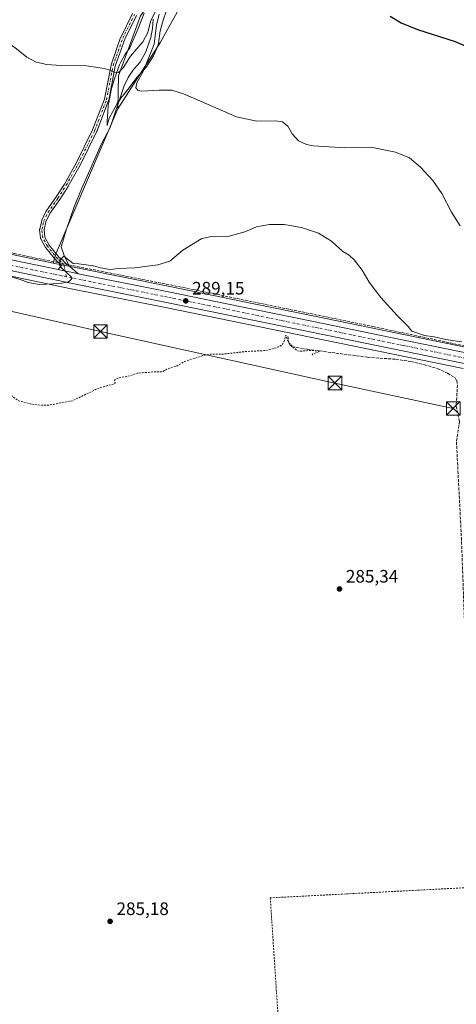
# Model space of a CAD drawing. Units: metres. Extents: x 594367 to 597854, y 4687428 to 4689790.
# Drawn here: x 597256 to 597499, y 4688211 to 4688758 of the extents above; entities that cross this region are included whole.
import ezdxf

# ---------------------------------------------------------------- set-up
doc = ezdxf.new("R2010")
doc.units = ezdxf.units.M
doc.header["$MEASUREMENT"] = 0
for name, pattern in [('DGN Style 2', [1.6480167562047852, 0.988810053722871, -0.6592067024819142]), ('DGN Style 3', [2.307223458686699, 1.648016756204785, -0.6592067024819142]), ('DGN Style 4', [2.6384748266838614, 1.318413404963828, -0.6592067024819142, 0.001648016756204785, -0.6592067024819142])]:
    doc.linetypes.add(name, pattern=pattern)
for name, color, linetype, lineweight in [('Alambrada', 7, 'DGN Style 2', 0), ('Camino Cxs', 7, 'Continuous', 0), ('Camino eje', 30, 'DGN Style 4', 13), ('Carretera de calzada única Cxs', 7, 'Continuous', 13), ('Carretera de calzada única eje', 7, 'DGN Style 4', 0), ('Corriente artificial lineal', 4, 'DGN Style 3', 13), ('Corriente artificial lineal oculto', 135, 'DGN Style 4', 13), ('Corriente natural lineal', 142, 'Continuous', 13), ('Cultivos herbáceos CxS', 92, 'Continuous', 0), ('Curva de nivel auxiliar', 30, 'DGN Style 2', 0), ('Curva de nivel maestra', 30, 'Continuous', 30), ('Curva de nivel normal', 30, 'Continuous', 0), ('Espacio natural protegido', 121, 'Continuous', 13), ('Espacio natural protegido CxS', 121, 'Continuous', 0), ('Matorral CxS', 135, 'Continuous', 0), ('Núcleo urbano CxS', 7, 'Continuous', 0), ('Pastizal CxS', 92, 'Continuous', 0), ('Punto de cota en terreno', 7, 'Continuous', 0), ('Rótulo de punto de cota en terreno', 7, 'Continuous', 0), ('Tendido', 6, 'Continuous', 0), ('Torre de tendido puntual', 7, 'Continuous', 0)]:
    doc.layers.add(name, color=color, linetype=linetype, lineweight=lineweight)
doc.styles.add('Style-Arial', font='txt')

# ---------------------------------------------------------------- blocks, each defined once
blk = doc.blocks.new('*U6')
at = {"layer": 'Matorral CxS', "color": 135, "linetype": 'Continuous', "lineweight": 0}
blk.add_polyline3d([(597355.7313000001, 4688784.6403, 298.352899999998), (597334.2503000004, 4688745.8939, 295.9012999999977), (597310.4908999996, 4688708.775900001, 293.6301999999997), (597310.8164999997, 4688727.009299999, 294.8987000000052), (597323.1842999998, 4688760.384099999, 297.9134999999951)], dxfattribs=at)
blk = doc.blocks.new('*U11')
at = {"layer": 'Núcleo urbano CxS', "color": 7, "linetype": 'Continuous', "lineweight": 0}
for points in [[(597248.2653000001, 4688628.5043, 290.5492999999988), (597274.6076999997, 4688623.0595, 290.1888000000035), (597280.2270999998, 4688621.8981, 290.1692000000039), (597286.0790999997, 4688620.6897, 290.2225000000035), (597339.3783, 4688609.969900001, 289.4567999999999), (597386.2213000003, 4688600.329299999, 289.0595999999932), (597420.8982999995, 4688593.279899999, 288.993100000007), (597462.1546999998, 4688584.878500001, 289.2569999999978), (597493.9540999997, 4688578.2687, 289.7241999999969), (597524.6482999995, 4688572.029899999, 289.8282999999938)], [(597502.6825000001, 4688564.3805, 289.1478999999963), (597418.5190000003, 4688581.5909, 288.7802999999985), (597337.0037000002, 4688598.270099999, 289.3411999999953), (597283.7006999999, 4688608.990700001, 289.8546999999962), (597271.3627000004, 4688611.540300001, 290.1442999999999), (597245.7846999997, 4688616.826099999, 290.1352000000043)]]:
    blk.add_polyline3d(points, dxfattribs=at)
blk = doc.blocks.new('*U13')
at = {"layer": 'Espacio natural protegido CxS', "color": 121, "linetype": 'Continuous', "lineweight": 0, "flags": 128}
blk.add_lwpolyline([(597337.3330999999, 4688762.8432), (597335.8280999997, 4688758.0582), (597334.0151000007, 4688752.175199999), (597333.112099999, 4688745.0372), (597332.3880999996, 4688742.798199999), (597330.2960999999, 4688738.246200001), (597329.1101000004, 4688736.101199999), (597326.3281, 4688731.943199999), (597324.4831000001, 4688729.796200001), (597321.0811000004, 4688726.1262), (597317.3471000004, 4688721.099199999), (597313.9801000005, 4688716.968199999), (597312.7640999998, 4688715.379200002), (597309.8751000006, 4688711.2992), (597307.6501000006, 4688707.3162), (597305.6751000007, 4688703.5932), (597304.5960999998, 4688699.504200002), (597304.6180999997, 4688701.848200001), (597304.8551000004, 4688707.1392), (597305.1801000006, 4688710.7062), (597305.4101000008, 4688712.301200001), (597306.3471000011, 4688717.213199999), (597307.0781000007, 4688720.0913), (597308.5130999995, 4688724.882200002), (597309.6770999992, 4688728.520199998), (597311.4310999989, 4688733.2012), (597312.1140000004, 4688734.720200002), (597314.5151000008, 4688739.107200001), (597316.8831000003, 4688742.074200001), (597317.2021000012, 4688742.624199999), (597321.9150999994, 4688753.484300002), (597325.2120999999, 4688761.937200001)], dxfattribs=at)
blk = doc.blocks.new('5PATER')
at = {"layer": 'Pastizal CxS', "linetype": 'Continuous', "lineweight": 0}
h = blk.add_hatch(color=51, dxfattribs=at)
edge = h.paths.add_edge_path()
edge.add_ellipse((0, 0), major_axis=(-0.1095731443231308, -0.1110710700762829), ratio=0.9994222409660322, start_angle=0, end_angle=360)
blk = doc.blocks.new('*U16')
at = {"layer": 'Carretera de calzada única Cxs', "color": 7, "linetype": 'Continuous', "lineweight": 13}
for points in [[(597247.6401000004, 4688625.5701, 290.3791999999958), (597277.2758999999, 4688619.444599999, 290.1833999999944), (597279.6201, 4688618.960100001, 290.0951000000059), (597279.9079999998, 4688618.900599999, 290.0847000000067), (597281.2320999998, 4688618.6272, 290.0387000000046), (597282.5562000005, 4688618.353800001, 289.9964000000036), (597285.4801000003, 4688617.7501, 289.9232999999949), (597288.4880999997, 4688617.145099999, 289.8539000000019), (597338.7801000001, 4688607.030099999, 289.2470999999932), (597385.6201, 4688597.390100001, 288.8435000000027), (597420.3000999996, 4688590.340100001, 288.8589999999967), (597461.5500999996, 4688581.940099999, 289.280899999998), (597493.3501000004, 4688575.3301, 289.6209999999992), (597524.0500999996, 4688569.090100001, 289.4565000000002)], [(597505.1501000002, 4688566.870100001, 289.3190999999933), (597419.1201, 4688584.530099999, 288.8430999999982), (597337.6001000004, 4688601.210100001, 289.5917999999947), (597284.3000999996, 4688611.9301, 289.9458000000013), (597246.4101, 4688619.7601, 290.2584999999963)]]:
    blk.add_polyline3d(points, dxfattribs=at)
blk = doc.blocks.new('5TTEND')
at = {"layer": 'Torre de tendido puntual', "color": 7, "linetype": 'Continuous', "lineweight": 0}
for p, q in [((-0.375, 0.3754), (0.375, -0.3746)), ((0.3720000000000001, 0.3784000000000001), (-0.3720000000000001, -0.3776))]:
    blk.add_line(p, q, dxfattribs=at)
at = {"layer": 'Torre de tendido puntual', "color": 7, "linetype": 'Continuous', "lineweight": 0, "flags": 128}
blk.add_lwpolyline([(-0.375, -0.3746), (0.375, -0.3746), (0.375, 0.3754), (-0.375, 0.3754), (-0.3720000000000001, -0.3776)], dxfattribs=at)

msp = doc.modelspace()

# ---------------------------------------------------------------- linework, layer by layer
at = {"layer": 'Alambrada', "color": 7, "linetype": 'DGN Style 2', "lineweight": 0}
msp.add_polyline3d([(597408.5900999998, 4688052.670100001, 285.5151000000042), (597458.0900999998, 4688056.2501, 285.5663000000059), (597604.2600999996, 4688064.860099999, 285.5066999999981), (597609.7401000002, 4688065.700099999, 285.5497000000032), (597611.0000999998, 4688066.7601, 285.4422999999952), (597612.4801000003, 4688070.130100001, 285.4235999999946), (597612.6901000004, 4688074.970100001, 285.4419000000053), (597607.4200999998, 4688090.770099999, 285.3568999999989), (597513.5100999996, 4688272.550100001, 285.5733000000037), (597508.4600999998, 4688275.710100001, 285.3757000000041), (597504.6601, 4688275.920100001, 285.3184999999939), (597395.3501000004, 4688270.2501, 285.3368999999948), (597402.9200999998, 4688155.2501, 285.2652999999991), (597408.5900999998, 4688052.670100001, 285.5151000000042)], dxfattribs=at)
at = {"layer": 'Camino Cxs', "color": 7, "linetype": 'Continuous', "lineweight": 0}
for points in [[(597320.9095999999, 4688760.591600001, 297.9465999999957), (597314.3443999998, 4688747.460999999, 296.8748000000051), (597309.1079000002, 4688732.537500001, 295.3426000000036), (597305.4208000004, 4688713.575200001, 293.6015999999945), (597305.3653999995, 4688713.378900001, 293.5861000000005), (597298.7470000006, 4688696.170600001, 292.7382999999973), (597298.7013999998, 4688696.0667, 292.732999999993), (597289.4939000001, 4688677.453199999, 291.7807999999932), (597289.4625000004, 4688677.393800001, 291.7789000000048), (597282.8712999999, 4688665.7205, 291.3732000000018), (597282.8404000001, 4688665.669299999, 291.3714999999939), (597278.2368000001, 4688658.4462, 291.1858000000066), (597278.2072000002, 4688658.402000001, 291.1843999999983), (597272.7099000001, 4688650.548699999, 291.0417000000016), (597270.5080000004, 4688645.917199999, 291.0074000000022), (597269.4752000002, 4688641.565099999, 290.9995999999956), (597269.9036999998, 4688637.495800001, 291.037599999996), (597272.3488999996, 4688633.049799999, 291.7170000000042), (597277.9419, 4688626.2193, 292.5939999999973), (597279.5634000005, 4688624.838, 291.3889999999956), (597279.6354, 4688624.771500001, 291.340400000001), (597281.2230000002, 4688623.1841, 290.3991999999998), (597284.8526999997, 4688620.171200001, 290.0598999999929), (597288.4880999997, 4688617.145099999, 289.8539000000019), (597285.4801000003, 4688617.7501, 289.9232999999949), (597282.5562000005, 4688618.353800001, 289.9964000000036), (597281.2320999998, 4688618.6272, 290.0387000000046), (597279.9079999998, 4688618.900599999, 290.0847000000067), (597279.6201, 4688618.960100001, 290.0951000000059), (597277.2758999999, 4688619.444599999, 290.1833999999944), (597279.2427000003, 4688621.6854, 290.1964000000008), (597277.9308000002, 4688622.997199999, 290.5907000000007), (597277.7131000003, 4688623.182700001, 290.7265999999945), (597276.2626999998, 4688624.418199999, 291.3515999999945), (597276.1134000003, 4688624.569599999, 291.4055999999982), (597275.3108000001, 4688625.549699999, 291.6928000000044), (597270.3739999998, 4688631.578600001, 291.3723999999929), (597270.2542000003, 4688631.754000001, 291.3643000000012), (597267.6286000004, 4688636.5277, 290.9658000000054), (597267.5596000003, 4688636.6754, 290.9633000000031), (597267.5109000001, 4688636.831, 290.9624999999942), (597267.4830999998, 4688636.991599999, 290.9639000000025), (597267.0066999998, 4688641.516000001, 290.9688000000024), (597267.0026000004, 4688641.7235, 290.9689000000071), (597267.0333000004, 4688641.9288, 290.9689999999973), (597268.1445000004, 4688646.6119, 290.9909999999945), (597268.1854999998, 4688646.748600001, 290.9916999999987), (597268.2304999996, 4688646.856000001, 290.9924000000028), (597270.5323000001, 4688651.697899999, 291.0433000000049), (597270.5780999997, 4688651.784800001, 291.0439999999944), (597270.6355999997, 4688651.875200001, 291.0448000000033), (597276.1766999997, 4688659.790899999, 291.1941999999981), (597280.7485999997, 4688666.964199999, 291.3843000000052), (597287.3037999999, 4688678.573999999, 291.8012000000017), (597296.4713000003, 4688697.106699999, 292.6873000000051), (597303.0266000004, 4688714.150800001, 293.5960999999952), (597306.7101999996, 4688733.094900001, 295.3368999999948), (597306.7570000002, 4688733.2674, 295.3534999999974), (597312.0510999998, 4688748.3553, 296.7543000000005), (597312.1092999997, 4688748.491400001, 296.7651999999944), (597318.7237999998, 4688761.720600001, 297.8099999999977)], [(597277.2758999999, 4688619.444599999, 290.1833999999944), (597279.2427000003, 4688621.6854, 290.1964000000008), (597277.9308000002, 4688622.997199999, 290.5907000000007), (597277.7131000003, 4688623.182700001, 290.7265999999945), (597276.2626999998, 4688624.418199999, 291.3515999999945), (597276.1134000003, 4688624.569599999, 291.4055999999982), (597275.3108000001, 4688625.549699999, 291.6928000000044), (597270.3739999998, 4688631.578600001, 291.3723999999929), (597270.2542000003, 4688631.754000001, 291.3643000000012), (597267.6286000004, 4688636.5277, 290.9658000000054), (597267.5597000001, 4688636.6754, 290.9633000000031), (597267.5109000001, 4688636.830900001, 290.9624999999942), (597267.4830999998, 4688636.991599999, 290.9639000000025), (597267.0066999998, 4688641.516000001, 290.9688000000024), (597267.0026000004, 4688641.7235, 290.9689000000071), (597267.0333000004, 4688641.9288, 290.9689999999973), (597268.1445000004, 4688646.6119, 290.9909999999945), (597268.1854999998, 4688646.748600001, 290.9916999999987), (597268.2304999996, 4688646.856000001, 290.9924000000028), (597270.5323000001, 4688651.697899999, 291.0433000000049), (597270.5780999997, 4688651.784800001, 291.0439999999944), (597270.6355999997, 4688651.875200001, 291.0448000000033), (597276.1766999997, 4688659.790899999, 291.1941999999981), (597280.7485999997, 4688666.964199999, 291.3843000000052), (597287.3037999999, 4688678.573999999, 291.8012000000017), (597296.4713000003, 4688697.106699999, 292.6873000000051), (597303.0266000004, 4688714.150800001, 293.5960999999952), (597306.7101999996, 4688733.094900001, 295.3368999999948), (597306.7570000002, 4688733.2674, 295.3534999999974), (597312.0510999998, 4688748.3553, 296.7543000000005), (597312.1092999997, 4688748.491400001, 296.7651999999944), (597318.7237999998, 4688761.720600001, 297.8099999999977)], [(597320.9095999999, 4688760.591600001, 297.9465999999957), (597314.3443999998, 4688747.460999999, 296.8748000000051), (597309.1079000002, 4688732.537500001, 295.3426000000036), (597305.4208000004, 4688713.575200001, 293.6015999999945), (597305.3653999995, 4688713.378900001, 293.5861000000005), (597298.7470000006, 4688696.170600001, 292.7382999999973), (597298.7013999998, 4688696.0667, 292.732999999993), (597289.4939000001, 4688677.453199999, 291.7807999999932), (597289.4625000004, 4688677.393800001, 291.7789000000048), (597282.8712999999, 4688665.7205, 291.3732000000018), (597282.8404000001, 4688665.669299999, 291.3714999999939), (597278.2368000001, 4688658.4462, 291.1858000000066), (597278.2072000002, 4688658.402000001, 291.1843999999983), (597272.7099000001, 4688650.548699999, 291.0417000000016), (597270.5080000004, 4688645.917199999, 291.0074000000022), (597269.4752000002, 4688641.565099999, 290.9995999999956), (597269.9036999998, 4688637.495800001, 291.037599999996), (597272.3488999996, 4688633.049799999, 291.7170000000042), (597277.9419, 4688626.2193, 292.5939999999973), (597279.5634000005, 4688624.838, 291.3889999999956), (597279.6354, 4688624.771500001, 291.340400000001), (597281.2230000002, 4688623.1841, 290.3991999999998), (597284.8526999997, 4688620.171200001, 290.0598999999929), (597288.4880999997, 4688617.145099999, 289.8539000000019)], [(597277.2758999999, 4688619.444599999, 290.1833999999944), (597279.6201, 4688618.960100001, 290.0951000000059), (597279.9079999998, 4688618.900599999, 290.0847000000067), (597281.2320999998, 4688618.6272, 290.0387000000046), (597282.5562000005, 4688618.353800001, 289.9964000000036), (597285.4801000003, 4688617.7501, 289.9232999999949), (597288.4880999997, 4688617.145099999, 289.8539000000019)]]:
    msp.add_polyline3d(points, dxfattribs=at)
at = {"layer": 'Camino eje', "color": 30, "linetype": 'DGN Style 4', "lineweight": 13}
msp.add_polyline3d([(597281.9600999998, 4688615.440099999, 289.9989999999962), (597280.7767000003, 4688620.6209, 290.1052999999956), (597280.3532999996, 4688622.314300001, 290.1690999999992), (597278.7657000005, 4688623.901699999, 291.0326000000059), (597277.0603, 4688625.354499999, 292.0543999999936), (597271.3256999999, 4688632.357899999, 291.5936999999976), (597268.7062999997, 4688637.1204, 291.013300000006), (597268.2300000006, 4688641.6448, 290.9808000000049), (597269.3413000006, 4688646.3279, 290.998900000006), (597271.6431999998, 4688651.1698, 291.040599999993), (597277.1995000001, 4688659.1073, 291.1815000000061), (597281.8032000001, 4688666.330399999, 291.373900000006), (597288.3914000001, 4688677.998600001, 291.7869000000064), (597297.5988999996, 4688696.6121, 292.6929999999993), (597304.2133999999, 4688713.810000001, 293.5951999999961), (597307.9176000003, 4688732.860099999, 295.350099999996), (597313.2093000002, 4688747.941299999, 296.8074000000051), (597319.8239000002, 4688761.170499999, 297.8763000000035)], dxfattribs=at)
at = {"layer": 'Carretera de calzada única Cxs', "color": 7, "linetype": 'Continuous', "lineweight": 13}
for points in [[(596698.8521999996, 4688928.481899999, 293.3362000000052), (596704.3300999999, 4688925.2301, 293.3451000000059), (596730.9200999998, 4688909.460100001, 293.4587000000029), (596763.0500999996, 4688890.390100001, 292.9633999999933), (596776.1401000004, 4688882.6601, 292.6236000000063), (596927.9801000003, 4688792.300100001, 291.225900000005), (597080.4401000004, 4688701.640100001, 290.9073000000063), (597130.2301000003, 4688672.370100001, 290.5893999999971), (597157.8501000004, 4688657.030099999, 290.7234000000026), (597168.5100999996, 4688651.4801, 291.0785999999935), (597185.7100999998, 4688643.090100001, 290.4608000000007), (597193.3201000001, 4688639.850099999, 290.7937999999995), (597201.6901000004, 4688636.940099999, 290.2574000000022), (597222.8501000004, 4688631.0101, 290.3828999999969), (597247.6401000004, 4688625.5701, 290.3791999999958), (597277.2758999999, 4688619.444599999, 290.1833999999944)], [(597505.1501000002, 4688566.870100001, 289.3190999999933), (597419.1201, 4688584.530099999, 288.8430999999982), (597337.6001000004, 4688601.210100001, 289.5917999999947), (597284.3000999996, 4688611.9301, 289.9458000000013), (597246.4101, 4688619.7601, 290.2584999999963), (597221.4200999998, 4688625.2501, 290.7646999999997), (597202.7109000003, 4688630.477499999, 290.3383999999933)], [(597277.2758999999, 4688619.444599999, 290.1833999999944), (597279.6201, 4688618.960100001, 290.0951000000059), (597279.9079999998, 4688618.900599999, 290.0847000000067), (597281.2320999998, 4688618.6272, 290.0387000000046), (597282.5562000005, 4688618.353800001, 289.9964000000036), (597285.4801000003, 4688617.7501, 289.9232999999949), (597288.4880999997, 4688617.145099999, 289.8539000000019)], [(597288.4880999997, 4688617.145099999, 289.8539000000019), (597338.7801000001, 4688607.030099999, 289.2470999999932), (597385.6201, 4688597.390100001, 288.8435000000027), (597420.3000999996, 4688590.340100001, 288.8589999999967), (597461.5500999996, 4688581.940099999, 289.280899999998), (597493.3501000004, 4688575.3301, 289.6209999999992), (597524.0500999996, 4688569.090100001, 289.4565000000002), (597571.2301000003, 4688559.4801, 289.6248000000051), (597611.7100999998, 4688551.120100001, 289.9333999999944), (597667.6901000004, 4688539.7601, 290.6290000000009), (597709.7100999998, 4688531.100099999, 290.5905000000057), (597763.3201000001, 4688520.140100001, 290.6729999999953), (597816.1617000002, 4688509.5097, 289.9176000000007)]]:
    msp.add_polyline3d(points, dxfattribs=at)
at = {"layer": 'Carretera de calzada única eje', "color": 7, "linetype": 'DGN Style 4', "lineweight": 0}
for points in [[(597281.9600999998, 4688615.440099999, 289.9989999999962), (597263.0100999996, 4688619.350099999, 290.3886000000057), (597247.0301000001, 4688622.6601, 290.3242999999929), (597234.6401000004, 4688625.390100001, 290.3123999999953), (597222.1401000004, 4688628.140100001, 290.3395000000019), (597211.5500999996, 4688631.100099999, 290.2842999999993), (597200.8000999996, 4688634.100099999, 290.3249000000069), (597196.6201, 4688635.550100001, 290.3460000000051), (597195.8552999999, 4688635.8179, 290.340200000006)], [(597506.5537, 4688569.6391, 289.3919000000024), (597485.5500999996, 4688573.9301, 289.1659000000073), (597469.6601, 4688577.2301, 288.9907999999996), (597440.3300999999, 4688583.2301, 288.8849999999948), (597419.7100999998, 4688587.4301, 288.8217000000004), (597402.3701, 4688590.960100001, 289.6310999999987), (597361.6001000004, 4688599.300100001, 289.2212), (597338.1901000004, 4688604.120100001, 289.3016999999964), (597311.5301000001, 4688609.4801, 289.5577999999951), (597284.8901000004, 4688614.840100001, 289.9434999999939), (597281.9600999998, 4688615.440099999, 289.9989999999962)]]:
    msp.add_polyline3d(points, dxfattribs=at)
at = {"layer": 'Corriente artificial lineal', "color": 4, "linetype": 'DGN Style 3', "lineweight": 13, "extrusion": (-0.02149285359149552, 0.00426052214455678, 0.9997599237794793), "elevation": 7428.827255334814, "flags": 128}
msp.add_lwpolyline([(-4715270.663751576, -325716.787856033), (-4715270.663751575, -325718.2163579731)], dxfattribs=at)
at = {"layer": 'Corriente artificial lineal', "color": 4, "linetype": 'DGN Style 3', "lineweight": 13}
for points in [[(596977.5000999998, 4688767.590100001, 291.7574000000022), (597044.3800999997, 4688727.4101, 291.4907999999996), (597132.0401, 4688675.3301, 290.8242000000027), (597166.4001000002, 4688656.1601, 291.071100000001), (597187.7001, 4688645.920100001, 290.8043999999936), (597203.8300999999, 4688639.880100001, 290.5660999999964), (597216.8901000004, 4688636.030099999, 290.6024999999936), (597230.9101, 4688632.530099999, 290.5540000000037), (597252.9200999998, 4688628.3301, 290.5286000000052), (597277.7742, 4688623.17, 290.2108000000007)], [(597654.9495000001, 4688546.6502, 290.3659000000043), (597634.3101000005, 4688549.550100001, 290.2244999999967), (597569.3501000004, 4688563.030099999, 289.4955999999947), (597453.1201, 4688587.630100001, 289.0258999999933), (597352.6700999998, 4688608.290100001, 289.3157999999967), (597283.3167000003, 4688622.036499999, 290.2418000000035)], [(597405.1901000004, 4688582.3201, 288.6083999999973), (597405.6601, 4688578.850099999, 288.1554000000033), (597406.2100999998, 4688577.5701, 288.0190000000002), (597407.5601000005, 4688576.5101, 288.0096999999951), (597415.8800999997, 4688575.100099999, 288.1797999999981), (597449.4700999996, 4688570.710100001, 288.2537000000011), (597465.2901, 4688569.550100001, 288.5997999999963), (597473.5601000005, 4688568.300100001, 288.491399999999), (597481.1300999997, 4688566.5101, 288.4575999999943), (597488.5000999998, 4688564.350099999, 288.5040000000009), (597494.0401, 4688561.890100001, 288.5090000000055), (597498.1401000004, 4688559.2601, 288.3758999999991), (597499.1201, 4688557.710100001, 288.2664999999979), (597499.5301000001, 4688555.280099999, 288.2483999999968), (597498.7801000001, 4688543.4301, 287.9553000000014), (597500.6700999998, 4688535.0101, 287.1867999999959), (597498.9401000004, 4688523.7401, 286.7820000000065), (597501.6901000004, 4688470.540100001, 285.8950999999943), (597504.1601, 4688402.6801, 285.6361000000034), (597505.6801000005, 4688379.600099999, 285.5893000000069), (597506.6901000004, 4688352.340100001, 285.5718000000052), (597508.4401000004, 4688319.950099999, 285.3583999999973), (597508.9501, 4688316.4301, 285.3154000000068)]]:
    msp.add_polyline3d(points, dxfattribs=at)
at = {"layer": 'Corriente artificial lineal oculto', "color": 135, "linetype": 'DGN Style 4', "lineweight": 13, "extrusion": (6.946955725022967e-05, -1.435485006901981e-05, 0.9999999974839594), "elevation": 264.3989391634129, "flags": 128}
msp.add_lwpolyline([(597277.752597947, 4688623.174278478), (597281.8941979576, 4688622.318478479)], dxfattribs=at)
at = {"layer": 'Corriente natural lineal', "color": 142, "linetype": 'Continuous', "lineweight": 13}
msp.add_polyline3d([(597330.2500999998, 4688758.5101, 296.0651000000071), (597329.8300999999, 4688753.360099999, 295.9358000000066), (597328.8101000005, 4688748.3101, 295.7522999999928), (597326.0601000005, 4688740.460100001, 294.7056000000011), (597322.9600999998, 4688734.7501, 294.3439000000071), (597319.3101000005, 4688730.5801, 294.4060000000027), (597316.2600999996, 4688726.100099999, 294.2921000000061), (597314.0601000005, 4688721.470100001, 294.2140000000072), (597306.2801000001, 4688698.340100001, 293.1676000000007), (597301.3501000004, 4688689.390100001, 292.6361000000034), (597290.4200999998, 4688664.7301, 291.5913), (597286.1501000002, 4688654.340100001, 291.4625999999989), (597282.0000999998, 4688641.9101, 291.3723999999929), (597279.0601000005, 4688631.970100001, 291.1772999999957), (597280.8968000002, 4688626.6544, 290.8117999999959), (597283.3167000003, 4688622.036499999, 290.2418000000035)], dxfattribs=at)
at = {"layer": 'Cultivos herbáceos CxS', "color": 92, "linetype": 'Continuous', "lineweight": 0, "extrusion": (0.3699132873351491, -0.1913567079749878, 0.9091461764567228), "elevation": -675995.8359874464, "flags": 128}
msp.add_lwpolyline([(4438934.944257664, 1476365.836889833), (4438847.845025349, 1476358.822579714), (4438842.324230753, 1476357.573771755)], dxfattribs=at)
msp.add_lwpolyline([(4438934.944257664, 1476365.836889833), (4438847.845025349, 1476358.822579714), (4438842.324230753, 1476357.573771755)], dxfattribs=at)
at = {"layer": 'Cultivos herbáceos CxS', "color": 92, "linetype": 'Continuous', "lineweight": 0}
for points in [[(597349.1599000003, 4689038.255899999, 315.9812999999995), (597347.9502999998, 4689030.324300001, 315.3064000000013), (597350.5538999997, 4689008.8343, 312.6128000000026), (597353.1580999997, 4688991.903700001, 309.5510000000068), (597363.0771000005, 4688915.7283, 306.5197999999946), (597366.5607000003, 4688845.922700001, 302.607799999998), (597369.8756999997, 4688811.6907, 301.3689000000013), (597365.4962999999, 4688802.7119, 299.9217999999965), (597340.7605, 4688784.478700001, 299.0338000000047), (597323.1842999998, 4688760.384099999, 297.9134999999951), (597310.8164999997, 4688727.009299999, 294.8987000000052), (597310.4908999996, 4688708.775900001, 293.6301999999997)], [(597811.2544, 4688861.057399999, 321.6138000000064), (597816.1189000001, 4688512.578500001, 289.5877000000037), (597763.9162999997, 4688523.0803, 290.0032999999967), (597710.3132999997, 4688534.038899999, 290.1778999999952), (597668.2911, 4688542.699300001, 290.422000000006), (597612.3117000004, 4688554.0591, 290.0458000000072), (597571.8328999998, 4688562.4189, 289.6012999999948), (597524.6482999995, 4688572.029899999, 289.8282999999938), (597493.9540999997, 4688578.2687, 289.7241999999969), (597462.1546999998, 4688584.878500001, 289.2569999999978), (597420.8982999995, 4688593.279899999, 288.993100000007), (597386.2213000003, 4688600.329299999, 289.0595999999932), (597339.3783, 4688609.969900001, 289.4567999999999), (597286.0790999997, 4688620.6897, 290.2225000000035), (597280.2270999998, 4688621.8981, 290.1692000000039), (597274.6076999997, 4688623.0595, 290.1888000000035), (597276.1359000001, 4688628.4847, 290.7088999999978), (597310.4908999996, 4688708.775900001, 293.6301999999997), (597334.2503000004, 4688745.8939, 295.9012999999977), (597355.7313000001, 4688784.6403, 298.352899999998)], [(597323.1842999998, 4688760.384099999, 297.9134999999951), (597310.8164999997, 4688727.009299999, 294.8987000000052), (597310.4908999996, 4688708.775900001, 293.6301999999997), (597276.1359000001, 4688628.4847, 290.7088999999978), (597274.6076999997, 4688623.0595, 290.1888000000035), (597248.2653000001, 4688628.5043, 290.5492999999988), (597223.5768999998, 4688633.921900001, 290.5044999999955), (597202.5883, 4688639.803900001, 290.4809999999998), (597194.4016000004, 4688642.650400001, 290.6509999999981), (597186.9561000001, 4688645.8202, 290.755799999999), (597169.8607000001, 4688654.159299999, 290.8552999999956), (597159.2713000001, 4688659.672300001, 290.9841000000015), (597131.7187000001, 4688674.9749, 290.7532999999967), (597081.9669000005, 4688704.2225, 291.2062000000006), (596929.5138999998, 4688794.878500001, 291.5362000000023)], [(596929.5138999998, 4688794.878500001, 291.5362000000023), (597081.9669000005, 4688704.2225, 291.2062000000006), (597131.7187000001, 4688674.9749, 290.7532999999967), (597159.2713000001, 4688659.672300001, 290.9841000000015), (597169.8607000001, 4688654.159299999, 290.8552999999956), (597186.9561000001, 4688645.8202, 290.755799999999), (597194.4016000004, 4688642.650400001, 290.6509999999981), (597202.5883, 4688639.803900001, 290.4809999999998), (597223.5768999998, 4688633.921900001, 290.5044999999955), (597248.2653000001, 4688628.5043, 290.5492999999988), (597274.6076999997, 4688623.0595, 290.1888000000035)], [(597502.6825000001, 4688564.3805, 289.1478999999963), (597418.5190000003, 4688581.5909, 288.7802999999985), (597337.0037000002, 4688598.270099999, 289.3411999999953), (597283.7006999999, 4688608.990700001, 289.8546999999962), (597271.3627000004, 4688611.540300001, 290.1442999999999), (597245.7846999997, 4688616.826099999, 290.1352000000043), (597220.7763, 4688622.319900001, 290.0835999999982), (597220.6127000004, 4688622.3607, 290.0791000000027), (597199.1026999997, 4688628.370800001, 290.3117999999959), (597198.9244999997, 4688628.426700001, 290.3108999999968), (597190.1643000003, 4688631.473900001, 290.2590000000055), (597189.9913999997, 4688631.5415, 290.258799999996), (597182.0812999997, 4688634.921499999, 290.2136000000028), (597181.9463000001, 4688634.983100001, 290.2134999999981), (597164.5163000004, 4688643.473099999, 290.0988999999972), (597164.4433000004, 4688643.5099, 290.0957000000053), (597153.6432999996, 4688649.139900001, 290.2786999999953), (597153.5721000005, 4688649.178099999, 290.2776000000013), (597125.8221000005, 4688664.608100001, 290.224000000002), (597125.7701000003, 4688664.637900001, 290.2249000000011), (597075.8936000001, 4688693.9475, 290.6735999999946), (596923.4073000001, 4688784.611400001, 291.1919000000053)], [(597355.7313000001, 4688784.6403, 298.352899999998), (597334.2503000004, 4688745.8939, 295.9012999999977), (597310.4908999996, 4688708.775900001, 293.6301999999997)], [(597274.6076999997, 4688623.0595, 290.1888000000035), (597280.2270999998, 4688621.8981, 290.1692000000039), (597286.0790999997, 4688620.6897, 290.2225000000035), (597339.3783, 4688609.969900001, 289.4567999999999), (597386.2213000003, 4688600.329299999, 289.0595999999932), (597420.8982999995, 4688593.279899999, 288.993100000007), (597462.1546999998, 4688584.878500001, 289.2569999999978), (597493.9540999997, 4688578.2687, 289.7241999999969), (597524.6482999995, 4688572.029899999, 289.8282999999938), (597571.8328999998, 4688562.4189, 289.6012999999948), (597612.3117000004, 4688554.0591, 290.0458000000072), (597668.2911, 4688542.699300001, 290.422000000006), (597710.3132999997, 4688534.038899999, 290.1778999999952), (597763.9162999997, 4688523.0803, 290.0032999999967), (597816.1189000001, 4688512.578500001, 289.5877000000037)], [(597245.7846999997, 4688616.826099999, 290.1352000000043), (597271.3627000004, 4688611.540300001, 290.1442999999999), (597283.7006999999, 4688608.990700001, 289.8546999999962), (597337.0037000002, 4688598.270099999, 289.3411999999953), (597418.5190000003, 4688581.5909, 288.7802999999985), (597502.6825000001, 4688564.3805, 289.1478999999963)]]:
    msp.add_polyline3d(points, dxfattribs=at)
at = {"layer": 'Curva de nivel auxiliar', "color": 30, "linetype": 'DGN Style 2', "lineweight": 0, "elevation": 287.5, "flags": 128}
msp.add_lwpolyline([(597418.7000000002, 4688571.770099999), (597418.8600000005, 4688572.470100001), (597422.8300000001, 4688574.0601), (597418.3799999999, 4688574.4801), (597411.7000000002, 4688574.090100001), (597410.1100000005, 4688574.390100001), (597405.4900000002, 4688578.9001), (597403.9900000002, 4688582.9001), (597402.8600000005, 4688579.0701), (597401.8899999997, 4688577.630100001), (597399.9000000004, 4688576.420100001), (597395.7800000003, 4688575.0801), (597392.0199999996, 4688574.370100001), (597382.0099999999, 4688573.9301), (597368.6799999997, 4688572.4001), (597362.5999999996, 4688572.470100001), (597358.8499999996, 4688571.9101), (597347.3600000005, 4688568.220100001), (597343.2300000006, 4688565.8201), (597338.2599999999, 4688564.2501), (597335.1500000004, 4688562.5801), (597331.5499999998, 4688562.640100001), (597321.3399999999, 4688561.840100001), (597317.6600000003, 4688560.520099999), (597310.7000000002, 4688559.100099999), (597308.7100000001, 4688558.0801), (597308.9800000006, 4688556.530099999), (597308.29, 4688555.880100001), (597302.5499999998, 4688554.3201), (597297.9800000006, 4688552.690099999), (597285.4100000003, 4688546.590100001), (597279.4900000002, 4688545.4901), (597272.6799999997, 4688544.170100001), (597268, 4688543.9901), (597262.6600000003, 4688544.620100001), (597256.0899999999, 4688546.220100001), (597253.4199999999, 4688547.700099999), (597246.7699999996, 4688553.130100001), (597242.6900000004, 4688555.7501), (597232.8099999996, 4688560.720100001), (597226.3499999996, 4688565.470100001), (597221.3799999999, 4688570.210100001), (597208.5899999999, 4688580.2601), (597203.6100000005, 4688582.780099999), (597199.3399999999, 4688584.040100001), (597196.0300000003, 4688584.300100001), (597189.5899999999, 4688583.8201), (597183.1399999997, 4688584.610099999), (597167.4100000003, 4688583.7501), (597162.5599999996, 4688582.5601), (597154.6699999999, 4688579.690099999), (597144.0999999996, 4688576.9101), (597128.7699999996, 4688575.460100001), (597118.5700000003, 4688576.120100001), (597113.9100000003, 4688577.6601), (597104.1200000001, 4688578.540100001), (597096.2199999997, 4688580.6801), (597091.1900000004, 4688583.770099999), (597088.0700000003, 4688584.0101), (597085.6399999997, 4688583.3101), (597081.4900000002, 4688581.420100001), (597074.25, 4688576.720100001), (597072.5499999998, 4688576.030099999), (597060.4100000003, 4688573.970100001), (597052.9199999999, 4688574.4801), (597046.9000000004, 4688573.4301), (597041.9400000004, 4688571.790100001), (597036, 4688570.350099999), (597027.79, 4688567.350099999), (597020.1200000001, 4688566.390100001), (597015.4199999999, 4688564.1601), (597010.6799999997, 4688563.620100001), (597003.2300000006, 4688560.5801), (596998.3099999996, 4688559.9101), (596992.0700000003, 4688557.340100001), (596981.4000000004, 4688554.700099999), (596975.6500000004, 4688552.210100001), (596963.7599999999, 4688549.840100001), (596958.2000000002, 4688551.550100001), (596956.6900000004, 4688552.530099999), (596955.9100000003, 4688554.0701), (596955.7000000002, 4688555.8101), (596956.1900000004, 4688557.420100001), (596956.9000000004, 4688558.110099999), (596959.4699999997, 4688558.690099999), (596965.6699999999, 4688557.640100001), (596968.1200000001, 4688557.9801), (596970.8399999999, 4688559.360099999), (596974.5800000001, 4688562.2601), (596977.4400000004, 4688563.700099999), (596980.5599999996, 4688564.5601), (596986, 4688565.0601), (596990.3200000003, 4688566.8101), (596992.4500000002, 4688568.1801), (596993.5599999996, 4688569.620100001), (596993.0899999999, 4688570.270099999), (596991.1299999999, 4688570.290100001), (596986.1500000004, 4688568.9001), (596977.2599999999, 4688565.590100001), (596961.7199999997, 4688561.590100001), (596954.3499999996, 4688560.2601), (596950.5099999999, 4688560.800100001), (596948.8899999997, 4688560.6501), (596948.1399999997, 4688560.130100001), (596947.8899999997, 4688559.030099999), (596949.8499999996, 4688556.1501), (596950.54, 4688554.5701), (596951.6900000004, 4688550.350099999), (596951.2199999997, 4688548.700099999), (596949.0800000001, 4688547.370100001), (596945.75, 4688546.9001), (596944.3499999996, 4688546.950099999), (596942.4299999997, 4688547.850099999), (596941.0800000001, 4688547.9901), (596939.9000000004, 4688547.290100001), (596937.9100000003, 4688545.040100001), (596937.0999999996, 4688544.770099999), (596933.9500000002, 4688545.850099999), (596929.3399999999, 4688545.6801), (596925.4000000004, 4688546.4301), (596924.2199999997, 4688547.170100001), (596923.0300000003, 4688549.5101), (596921.5300000003, 4688550.2501), (596920.6600000003, 4688550.0701), (596919.9400000004, 4688549.440099999), (596918.3099999996, 4688545.170100001), (596917.5999999996, 4688544.600099999), (596916.8099999996, 4688544.5001), (596916.04, 4688545.1801), (596914.0199999996, 4688549.280099999), (596911.9299999997, 4688551.300100001), (596911.6600000003, 4688552.380100001), (596911.7300000006, 4688554.8201), (596911.3899999997, 4688554.940099999), (596908.2100000001, 4688553.690099999), (596907.2100000001, 4688552.840100001), (596906.8799999999, 4688552.030099999), (596907.5300000003, 4688548.840100001), (596907.3200000003, 4688547.120100001), (596906.0499999998, 4688544.880100001), (596904.3099999996, 4688543.040100001), (596900.8700000001, 4688541.710100001), (596897.8499999996, 4688539.940099999), (596893.9600000001, 4688539.290100001), (596890.4199999999, 4688537.3201), (596884.5700000003, 4688536.270099999), (596879.2699999996, 4688534.540100001), (596872.2699999996, 4688530.530099999), (596867.5700000003, 4688529.380100001), (596866.0899999999, 4688528.340100001), (596863.29, 4688525.4001), (596861.8499999996, 4688524.710100001), (596858.2199999997, 4688523.920100001), (596855.0300000003, 4688520.7601), (596852.1799999997, 4688519.6601), (596851.5499999998, 4688519.020099999), (596850.9199999999, 4688516.620100001), (596851.4800000006, 4688514.5701), (596852.4600000001, 4688513.590100001), (596855.5700000003, 4688512.0001), (596856.1900000004, 4688510.090100001), (596856.9800000006, 4688509.390100001), (596856.25, 4688507.4101), (596856.1699999999, 4688506.1601), (596858.0099999999, 4688502.5601), (596858.1200000001, 4688500.940099999), (596857.6821999997, 4688500.0734)], dxfattribs=at)
at = {"layer": 'Curva de nivel maestra', "color": 30, "linetype": 'Continuous', "lineweight": 30, "elevation": 300, "flags": 128}
msp.add_lwpolyline([(597462.0499999998, 4688760.210100001), (597468.0999999996, 4688756.600099999), (597477.2999999998, 4688752.790100001), (597498.2699999996, 4688746.100099999), (597510.1200000001, 4688740.940099999)], dxfattribs=at)
at = {"layer": 'Curva de nivel normal', "color": 30, "linetype": 'Continuous', "lineweight": 0, "flags": 128}
for points, elevation in [([(597199.9400000004, 4688760.110099999), (597211.4800000006, 4688754.9801), (597225.0499999998, 4688750.140100001), (597232.4800000006, 4688748.390100001), (597242.9600000001, 4688747.290100001), (597248.3399999999, 4688746.020099999), (597253.2400000002, 4688742.9101), (597259.8499999996, 4688737.450099999), (597265.0599999996, 4688734.780099999), (597270.9100000003, 4688733.380100001), (597278.7100000001, 4688732.880100001), (597293.0999999996, 4688732.620100001), (597301.7699999996, 4688731.350099999), (597305.1600000003, 4688730.6801), (597308.4199999999, 4688729.200099999), (597310.8200000003, 4688729.0101), (597313.4000000004, 4688731.620100001), (597317.6500000004, 4688737.9901), (597324.5099999999, 4688746.0101), (597327.2699999996, 4688751.2301), (597328.6600000003, 4688757.2301), (597332.3399999999, 4688764.9001)], 295), ([(597333.5099999999, 4688761.440099999), (597332.1100000005, 4688755.280099999), (597330.6500000004, 4688744.6801), (597324.5300000003, 4688729.460100001), (597321.0700000003, 4688723.1601), (597320.5800000001, 4688720.440099999), (597321.7800000003, 4688718.9001), (597323.5899999999, 4688718.530099999), (597333.5899999999, 4688719.190099999), (597340.5800000001, 4688719.0701), (597347.1100000005, 4688717.090100001), (597362.1500000004, 4688710.630100001), (597376.5, 4688704.270099999), (597387.79, 4688701.950099999), (597398.3200000003, 4688702.1501), (597402.1200000001, 4688701.610099999), (597405.0199999996, 4688699.0601), (597407.5999999996, 4688694.950099999), (597411.0800000001, 4688690.960100001), (597415.4699999997, 4688688.9301), (597419.3200000003, 4688688.1601), (597436.8499999996, 4688687.090100001), (597451.3499999996, 4688687.4001), (597465.0700000003, 4688684.590100001), (597472.7400000002, 4688681.530099999), (597479.0099999999, 4688676.360099999), (597485.7999999998, 4688668.960100001), (597490.8099999996, 4688661.630100001), (597496.1799999997, 4688651.340100001), (597500.9400000004, 4688643.7601)], 295), ([(597235.8200000003, 4688619.9901), (597256.7000000002, 4688613.700099999), (597260.0999999996, 4688612.450099999), (597262.5999999996, 4688611.8201), (597267, 4688611.1801), (597278.3799999999, 4688611.7301), (597283.0599999996, 4688612.550100001), (597284.7400000002, 4688614.1501), (597284.4800000006, 4688615.440099999), (597278.9299999997, 4688620.5701), (597277.9800000006, 4688622.130100001), (597278.29, 4688624.6801), (597280.4100000003, 4688626.8301), (597285.5899999999, 4688622.7601), (597288.7800000003, 4688622.620100001), (597297, 4688621.5001), (597300.8799999999, 4688620.420100001), (597306.2100000001, 4688619.530099999), (597310.9400000004, 4688620.0101), (597319.9500000002, 4688620.450099999), (597332.7300000006, 4688621.9901), (597339.4000000004, 4688624.120100001), (597346.7300000006, 4688630.2301), (597357.2800000003, 4688636.780099999), (597362.5700000003, 4688637.7301), (597371.2100000001, 4688637.700099999), (597381.2000000002, 4688640.360099999), (597387.7100000001, 4688643.1601), (597394.8399999999, 4688644.5001), (597403.0700000003, 4688644.530099999), (597412.7400000002, 4688642.7401), (597422.1900000004, 4688639.700099999), (597429.4900000002, 4688635.1601), (597435.7199999997, 4688629.550100001), (597439.2000000002, 4688627.360099999), (597442.0599999996, 4688624.890100001), (597446.3899999997, 4688619.040100001), (597450.3700000001, 4688612.4901), (597456.9000000004, 4688603.9301), (597465.8700000001, 4688593.870100001), (597472.0099999999, 4688587.7501), (597474.1699999999, 4688585.140100001), (597481.1299999999, 4688582.860099999), (597486.6200000001, 4688582.0601), (597493.0800000001, 4688580.5701), (597501.9900000002, 4688579.200099999)], 290)]:
    msp.add_lwpolyline(points, dxfattribs=dict(at, elevation=elevation))
at = {"layer": 'Espacio natural protegido', "color": 121, "linetype": 'Continuous', "lineweight": 13, "flags": 128}
msp.add_lwpolyline([(597337.3331000005, 4688762.843199999), (597335.8281000003, 4688758.0582), (597334.0151000011, 4688752.175200001), (597333.1120999996, 4688745.037200001), (597332.3881000002, 4688742.7982), (597330.2961000005, 4688738.246200002), (597329.110100001, 4688736.101199998), (597326.3281000007, 4688731.943199998), (597324.4831000007, 4688729.796200001), (597321.081100001, 4688726.126200001), (597317.347100001, 4688721.0992), (597313.9801000011, 4688716.968199999), (597312.7641000003, 4688715.379200002), (597309.8751000012, 4688711.299200002), (597307.6501000011, 4688707.316200002), (597305.6751000013, 4688703.593199999), (597304.5961000005, 4688699.504200002), (597304.6181000003, 4688701.848200002), (597304.855100001, 4688707.139200001), (597305.1801000012, 4688710.7062), (597305.4101000014, 4688712.301200001), (597306.3471000015, 4688717.2132), (597307.0781000013, 4688720.091300001), (597308.5131000001, 4688724.882200004), (597309.677100002, 4688728.520199999), (597311.4311000018, 4688733.201200001), (597312.114000001, 4688734.720200002), (597314.5151000014, 4688739.107200001), (597316.883100001, 4688742.074199999), (597317.2021000017, 4688742.624199999), (597321.9151, 4688753.484300002), (597325.2121000004, 4688761.937200001)], dxfattribs=at)
at = {"layer": 'Matorral CxS', "color": 135, "linetype": 'Continuous', "lineweight": 0}
for points in [[(597349.1599000003, 4689038.255899999, 315.9812999999995), (597347.9502999998, 4689030.324300001, 315.3064000000013), (597350.5538999997, 4689008.8343, 312.6128000000026), (597353.1580999997, 4688991.903700001, 309.5510000000068), (597363.0771000005, 4688915.7283, 306.5197999999946), (597366.5607000003, 4688845.922700001, 302.607799999998), (597369.8756999997, 4688811.6907, 301.3689000000013), (597365.4962999999, 4688802.7119, 299.9217999999965), (597340.7605, 4688784.478700001, 299.0338000000047), (597323.1842999998, 4688760.384099999, 297.9134999999951), (597310.8164999997, 4688727.009299999, 294.8987000000052), (597310.4908999996, 4688708.775900001, 293.6301999999997)], [(597355.7313000001, 4688784.6403, 298.352899999998), (597334.2503000004, 4688745.8939, 295.9012999999977), (597310.4908999996, 4688708.775900001, 293.6301999999997)]]:
    msp.add_polyline3d(points, dxfattribs=at)
at = {"layer": 'Núcleo urbano CxS', "color": 7, "linetype": 'Continuous', "lineweight": 0}
for points in [[(596929.5138999998, 4688794.878500001, 291.5362000000023), (597081.9669000005, 4688704.2225, 291.2062000000006), (597131.7187000001, 4688674.9749, 290.7532999999967), (597159.2713000001, 4688659.672300001, 290.9841000000015), (597169.8607000001, 4688654.159299999, 290.8552999999956), (597186.9561000001, 4688645.8202, 290.755799999999), (597194.4016000004, 4688642.650400001, 290.6509999999981), (597202.5883, 4688639.803900001, 290.4809999999998), (597223.5768999998, 4688633.921900001, 290.5044999999955), (597248.2653000001, 4688628.5043, 290.5492999999988), (597274.6076999997, 4688623.0595, 290.1888000000035)], [(597502.6825000001, 4688564.3805, 289.1478999999963), (597418.5190000003, 4688581.5909, 288.7802999999985), (597337.0037000002, 4688598.270099999, 289.3411999999953), (597283.7006999999, 4688608.990700001, 289.8546999999962), (597271.3627000004, 4688611.540300001, 290.1442999999999), (597245.7846999997, 4688616.826099999, 290.1352000000043), (597220.7763, 4688622.319900001, 290.0835999999982), (597220.6127000004, 4688622.3607, 290.0791000000027), (597199.1026999997, 4688628.370800001, 290.3117999999959), (597198.9244999997, 4688628.426700001, 290.3108999999968), (597190.1643000003, 4688631.473900001, 290.2590000000055), (597189.9913999997, 4688631.5415, 290.258799999996), (597182.0812999997, 4688634.921499999, 290.2136000000028), (597181.9463000001, 4688634.983100001, 290.2134999999981), (597164.5163000004, 4688643.473099999, 290.0988999999972), (597164.4433000004, 4688643.5099, 290.0957000000053), (597153.6432999996, 4688649.139900001, 290.2786999999953), (597153.5721000005, 4688649.178099999, 290.2776000000013), (597125.8221000005, 4688664.608100001, 290.224000000002), (597125.7701000003, 4688664.637900001, 290.2249000000011), (597075.8936000001, 4688693.9475, 290.6735999999946), (596923.4073000001, 4688784.611400001, 291.1919000000053)], [(597274.6076999997, 4688623.0595, 290.1888000000035), (597280.2270999998, 4688621.8981, 290.1692000000039), (597286.0790999997, 4688620.6897, 290.2225000000035), (597339.3783, 4688609.969900001, 289.4567999999999), (597386.2213000003, 4688600.329299999, 289.0595999999932), (597420.8982999995, 4688593.279899999, 288.993100000007), (597462.1546999998, 4688584.878500001, 289.2569999999978), (597493.9540999997, 4688578.2687, 289.7241999999969), (597524.6482999995, 4688572.029899999, 289.8282999999938), (597571.8328999998, 4688562.4189, 289.6012999999948), (597612.3117000004, 4688554.0591, 290.0458000000072), (597668.2911, 4688542.699300001, 290.422000000006), (597710.3132999997, 4688534.038899999, 290.1778999999952), (597763.9162999997, 4688523.0803, 290.0032999999967), (597816.1189000001, 4688512.578500001, 289.5877000000037)]]:
    msp.add_polyline3d(points, dxfattribs=at)
at = {"layer": 'Tendido', "color": 6, "linetype": 'Continuous', "lineweight": 0}
msp.add_polyline3d([(597497.1699999999, 4688542.25, 289.0669000000053), (597431.3399999999, 4688556.350000001, 287.5371000000014), (597300.8700000001, 4688585.01, 288.7743000000046), (597174.5700000003, 4688613.460000001, 290.7167000000045)], dxfattribs=at)

# ---------------------------------------------------------------- block references
at = {"layer": 'Carretera de calzada única Cxs', "color": 7, "linetype": 'Continuous', "lineweight": 13}
msp.add_blockref('*U16', (0, 0), dxfattribs=at)
at = {"layer": 'Espacio natural protegido CxS', "color": 121, "linetype": 'Continuous', "lineweight": 0}
msp.add_blockref('*U13', (0, 0), dxfattribs=at)
at = {"layer": 'Matorral CxS', "color": 135, "linetype": 'Continuous', "lineweight": 0}
msp.add_blockref('*U6', (0, 0), dxfattribs=at)
at = {"layer": 'Núcleo urbano CxS', "color": 7, "linetype": 'Continuous', "lineweight": 0}
msp.add_blockref('*U11', (0, 0), dxfattribs=at)
at = {"layer": 'Punto de cota en terreno', "color": 7, "linetype": 'Continuous', "lineweight": 0, "xscale": 10, "yscale": 10, "zscale": 10}
for p in [(597348.2999999998, 4688602.039999999, 289.1499999999942), (597433.8700000001, 4688441.939999999, 285.3399999999965), (597306.2199999997, 4688257.180000001, 285.179999999993)]:
    msp.add_blockref('5PATER', p, dxfattribs=at)
at = {"layer": 'Torre de tendido puntual', "color": 7, "linetype": 'Continuous', "lineweight": 0, "xscale": 10, "yscale": 10, "zscale": 10}
for p in [(597300.8700000001, 4688585.01, 288.7743000000046), (597431.3399999999, 4688556.350000001, 287.5371000000014), (597497.1699999999, 4688542.25, 289.0669000000053)]:
    msp.add_blockref('5TTEND', p, dxfattribs=at)

# ---------------------------------------------------------------- texts
at = {"layer": 'Rótulo de punto de cota en terreno', "color": 7, "linetype": 'Continuous', "lineweight": 0, "style": 'Style-Arial'}
for s, p in [('289,15', (597351.8278000001, 4688605.5678)), ('285,34', (597437.3978000004, 4688445.467800001)), ('285,18', (597309.7478, 4688260.707800001))]:
    msp.add_text(s, height=7.000000000000002, dxfattribs=at).set_placement(p)

doc.saveas('drawing.dxf')
